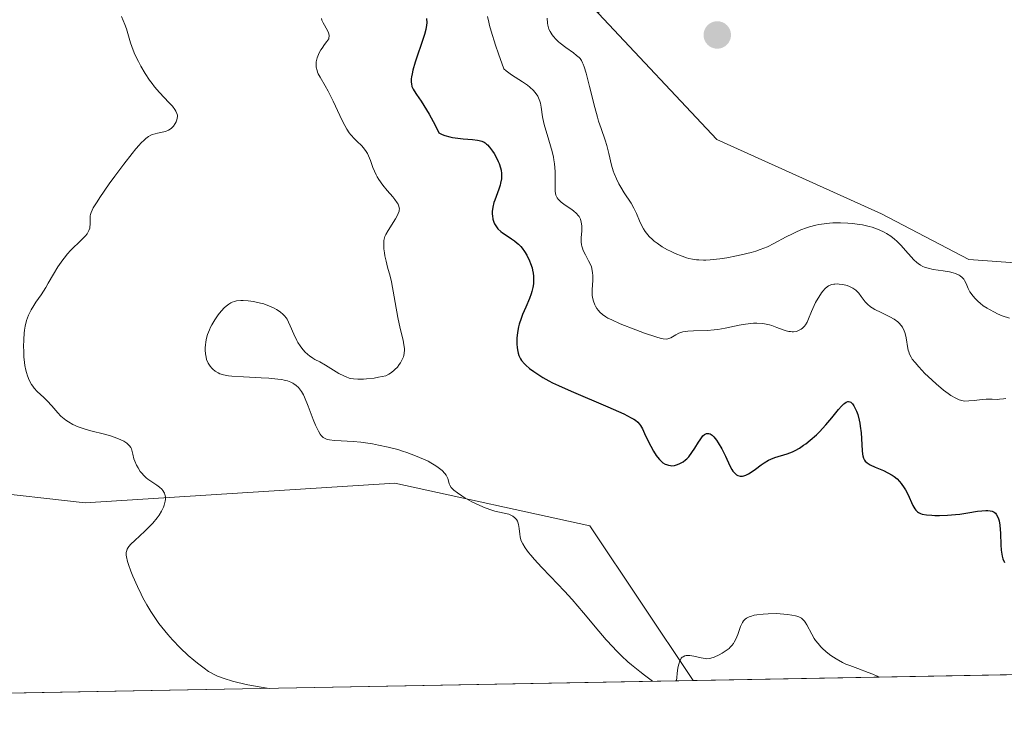
# Model space of a CAD drawing. Units: metres. Extents: x 629022 to 632507, y 4669471 to 4671848.
# Drawn here: x 631485 to 631620, y 4669511 to 4669609 of the extents above; entities that cross this region are included whole.
import ezdxf

# ---------------------------------------------------------------- set-up
doc = ezdxf.new("R2010")
doc.units = ezdxf.units.M
doc.header["$MEASUREMENT"] = 0
for name, color, linetype, lineweight in [('Carátula', 7, 'Continuous', 5), ('Cultivos herbáceos CxS', 92, 'Continuous', 0), ('Curva de nivel maestra', 36, 'Continuous', 30), ('Curva de nivel normal', 36, 'Continuous', 0), ('Matorral CxS', 135, 'Continuous', 0), ('Municipio CxS', 142, 'Continuous', 0), ('Punto de cota en terreno', 7, 'Continuous', 0)]:
    doc.layers.add(name, color=color, linetype=linetype, lineweight=lineweight)

# ---------------------------------------------------------------- blocks, each defined once
blk = doc.blocks.new('*U157')
at = {"layer": 'Matorral CxS', "color": 135, "linetype": 'Continuous', "lineweight": 0}
blk.add_polyline3d([(631477.58, 4669695.85, 337.27), (631499.15, 4669689.38, 339.04), (631508.74, 4669679.88, 339.89), (631522.96, 4669637.93, 347.29), (631523.57, 4669629.84, 348.86), (631535.93, 4669618.78, 348.83), (631562.1, 4669611.65, 363.91), (631564.05, 4669609.57, 363.68), (631580.25, 4669592.3, 363.96), (631602.89, 4669582.07, 360.86), (631614.85, 4669575.8, 361.58), (631642.83, 4669573.79, 361.14), (631671.04, 4669559.71, 362.9), (631704.36, 4669534.59, 363.68), (631748.1, 4669521.16, 364.69), (631577.03, 4669517.99, 344.13), (631577.03, 4669517.99, 344.13), (631562.85, 4669539.25, 346.84), (631536.07, 4669545.1, 343.84), (631493.58, 4669542.39, 339.41), (631478.94, 4669544.02, 337.93)], dxfattribs=at)
blk = doc.blocks.new('*U165')
at = {"layer": 'Cultivos herbáceos CxS', "color": 92, "linetype": 'Continuous', "lineweight": 0}
blk.add_polyline3d([(631564.05, 4669609.57, 363.68), (631580.25, 4669592.3, 363.96), (631602.89, 4669582.07, 360.86), (631614.85, 4669575.8, 361.58), (631642.83, 4669573.79, 361.14), (631671.04, 4669559.71, 362.9), (631704.36, 4669534.59, 363.68), (631748.1, 4669521.16, 364.69)], dxfattribs=at)
blk = doc.blocks.new('*U173')
at = {"layer": 'Matorral CxS', "color": 135, "linetype": 'Continuous', "lineweight": 0}
blk.add_polyline3d([(631564.05, 4669609.57, 363.68), (631580.25, 4669592.3, 363.96), (631602.89, 4669582.07, 360.86), (631614.85, 4669575.8, 361.58), (631642.83, 4669573.79, 361.14), (631671.04, 4669559.71, 362.9), (631704.36, 4669534.59, 363.68), (631748.1, 4669521.16, 364.69)], dxfattribs=at)
blk = doc.blocks.new('*U180')
at = {"layer": 'Curva de nivel normal', "color": 36, "linetype": 'Continuous', "lineweight": 0}
blk.add_polyline3d([(631548.79, 4669609.19, 355), (631548.96, 4669608.4, 355), (631549.08, 4669607.95, 355), (631549.3, 4669607.17, 355), (631549.9, 4669605.25, 355), (631550.3, 4669604.07, 355), (631551.03, 4669602.01, 355), (631551.37, 4669601.72, 355), (631552.1, 4669601.18, 355), (631553.62, 4669600.2, 355), (631554.29, 4669599.73, 355), (631554.59, 4669599.49, 355), (631555.09, 4669599.02, 355), (631555.49, 4669598.55, 355), (631555.69, 4669598.22, 355), (631555.81, 4669598, 355), (631555.98, 4669597.55, 355), (631556.05, 4669597.28, 355), (631556.14, 4669596.73, 355), (631556.34, 4669595.38, 355), (631556.52, 4669594.52, 355), (631556.65, 4669594.04, 355), (631556.97, 4669592.97, 355), (631557.44, 4669591.43, 355), (631557.66, 4669590.65, 355), (631557.84, 4669589.87, 355), (631557.91, 4669589.49, 355), (631557.99, 4669588.94, 355), (631558.06, 4669587.89, 355), (631558.08, 4669587.25, 355), (631558.06, 4669586.13, 355), (631558.07, 4669585.44, 355), (631558.09, 4669585.15, 355), (631558.19, 4669584.66, 355), (631558.24, 4669584.53, 355), (631558.36, 4669584.28, 355), (631558.51, 4669584.07, 355), (631558.62, 4669583.94, 355), (631558.89, 4669583.69, 355), (631559.45, 4669583.28, 355), (631560.25, 4669582.75, 355), (631560.6, 4669582.49, 355), (631561.03, 4669582.11, 355), (631561.24, 4669581.86, 355), (631561.36, 4669581.69, 355), (631561.54, 4669581.33, 355), (631561.67, 4669580.93, 355), (631561.71, 4669580.72, 355), (631561.75, 4669580.37, 355), (631561.74, 4669579.75, 355), (631561.67, 4669578.76, 355), (631561.67, 4669578.21, 355), (631561.71, 4669577.83, 355), (631561.75, 4669577.64, 355), (631561.83, 4669577.34, 355), (631561.94, 4669577.05, 355), (631562.23, 4669576.45, 355), (631562.67, 4669575.63, 355), (631562.88, 4669575.21, 355), (631563.05, 4669574.79, 355), (631563.11, 4669574.57, 355), (631563.18, 4669574.24, 355), (631563.21, 4669574.02, 355), (631563.24, 4669573.58, 355), (631563.23, 4669572.92, 355), (631563.14, 4669571.68, 355), (631563.14, 4669571.4, 355), (631563.17, 4669570.87, 355), (631563.25, 4669570.4, 355), (631563.32, 4669570.1, 355), (631563.52, 4669569.58, 355), (631563.61, 4669569.4, 355), (631563.81, 4669569.07, 355), (631564.05, 4669568.78, 355), (631564.22, 4669568.59, 355), (631564.6, 4669568.26, 355), (631565.04, 4669567.93, 355), (631565.32, 4669567.77, 355), (631565.84, 4669567.5, 355), (631566.98, 4669566.99, 355), (631569.17, 4669566.13, 355), (631570.35, 4669565.7, 355), (631571.88, 4669565.18, 355), (631572.61, 4669564.97, 355), (631572.89, 4669564.91, 355), (631573.33, 4669564.87, 355), (631573.56, 4669564.9, 355), (631573.69, 4669564.94, 355), (631573.95, 4669565.06, 355), (631574.62, 4669565.46, 355), (631575.06, 4669565.67, 355), (631575.6, 4669565.85, 355), (631575.92, 4669565.92, 355), (631576.27, 4669565.96, 355), (631577.07, 4669566.01, 355), (631578.92, 4669566.07, 355), (631579.91, 4669566.14, 355), (631580.42, 4669566.21, 355), (631581.42, 4669566.37, 355), (631583.34, 4669566.77, 355), (631584.22, 4669566.93, 355), (631584.94, 4669567.02, 355), (631585.28, 4669567.04, 355), (631585.77, 4669567.06, 355), (631586.47, 4669567.02, 355), (631586.81, 4669566.97, 355), (631587.48, 4669566.82, 355), (631587.82, 4669566.72, 355), (631588.49, 4669566.48, 355), (631589.35, 4669566.16, 355), (631589.77, 4669566.02, 355), (631590.16, 4669565.93, 355), (631590.36, 4669565.9, 355), (631590.63, 4669565.88, 355), (631590.81, 4669565.89, 355), (631591.14, 4669565.94, 355), (631591.3, 4669565.98, 355), (631591.59, 4669566.09, 355), (631591.85, 4669566.25, 355), (631592.01, 4669566.37, 355), (631592.29, 4669566.64, 355), (631592.43, 4669566.82, 355), (631592.65, 4669567.21, 355), (631592.84, 4669567.64, 355), (631593.26, 4669568.68, 355), (631593.62, 4669569.48, 355), (631593.83, 4669569.88, 355), (631594.16, 4669570.48, 355), (631594.49, 4669571.01, 355), (631594.65, 4669571.25, 355), (631594.81, 4669571.46, 355), (631595.12, 4669571.8, 355), (631595.41, 4669572.05, 355), (631595.61, 4669572.18, 355), (631595.74, 4669572.24, 355), (631596.01, 4669572.35, 355), (631596.32, 4669572.42, 355), (631596.48, 4669572.44, 355), (631596.81, 4669572.46, 355), (631597.05, 4669572.44, 355), (631597.58, 4669572.36, 355), (631598.16, 4669572.22, 355), (631598.47, 4669572.1, 355), (631598.92, 4669571.88, 355), (631599.21, 4669571.69, 355), (631599.35, 4669571.58, 355), (631599.55, 4669571.4, 355), (631599.74, 4669571.18, 355), (631600.1, 4669570.71, 355), (631600.63, 4669570.01, 355), (631600.96, 4669569.65, 355), (631601.35, 4669569.32, 355), (631601.58, 4669569.16, 355), (631601.96, 4669568.93, 355), (631602.81, 4669568.51, 355), (631604.02, 4669567.94, 355), (631604.59, 4669567.62, 355), (631605.09, 4669567.26, 355), (631605.3, 4669567.06, 355), (631605.58, 4669566.74, 355), (631605.73, 4669566.51, 355), (631605.98, 4669566.02, 355), (631606.07, 4669565.77, 355), (631606.22, 4669565.26, 355), (631606.32, 4669564.76, 355), (631606.45, 4669563.84, 355), (631606.55, 4669563.34, 355), (631606.61, 4669563.12, 355), (631606.71, 4669562.81, 355), (631606.94, 4669562.37, 355), (631607.08, 4669562.14, 355), (631607.47, 4669561.64, 355), (631607.98, 4669561.06, 355), (631608.82, 4669560.17, 355), (631609.29, 4669559.72, 355), (631610.36, 4669558.73, 355), (631611.38, 4669557.88, 355), (631612.01, 4669557.42, 355), (631612.4, 4669557.15, 355), (631613.08, 4669556.74, 355), (631613.51, 4669556.54, 355), (631613.7, 4669556.48, 355), (631614.07, 4669556.39, 355), (631614.31, 4669556.37, 355), (631614.85, 4669556.39, 355), (631615.58, 4669556.46, 355), (631616.69, 4669556.58, 355), (631617.24, 4669556.61, 355), (631618.04, 4669556.61, 355), (631618.73, 4669556.6, 355), (631619.08, 4669556.61, 355), (631619.63, 4669556.67, 355), (631619.92, 4669556.73, 355)], dxfattribs=at)
blk = doc.blocks.new('*U181')
at = {"layer": 'Curva de nivel normal', "color": 36, "linetype": 'Continuous', "lineweight": 0}
blk.add_polyline3d([(631498.56, 4669609.18, 340), (631499.02, 4669608.1, 340), (631499.25, 4669607.5, 340), (631499.54, 4669606.53, 340), (631499.82, 4669605.57, 340), (631499.99, 4669605.05, 340), (631500.3, 4669604.21, 340), (631500.67, 4669603.4, 340), (631500.88, 4669602.98, 340), (631501.22, 4669602.34, 340), (631501.8, 4669601.37, 340), (631502.43, 4669600.42, 340), (631502.77, 4669599.97, 340), (631503.11, 4669599.54, 340), (631503.8, 4669598.73, 340), (631505.07, 4669597.38, 340), (631505.55, 4669596.84, 340), (631505.9, 4669596.39, 340), (631506.03, 4669596.19, 340), (631506.18, 4669595.84, 340), (631506.23, 4669595.62, 340), (631506.24, 4669595.47, 340), (631506.21, 4669595.18, 340), (631506.13, 4669594.86, 340), (631506.07, 4669594.7, 340), (631505.95, 4669594.46, 340), (631505.71, 4669594.12, 340), (631505.41, 4669593.82, 340), (631505.23, 4669593.69, 340), (631505.03, 4669593.58, 340), (631504.6, 4669593.4, 340), (631504.13, 4669593.28, 340), (631503.49, 4669593.14, 340), (631503.18, 4669593.07, 340), (631502.78, 4669592.96, 340), (631502.58, 4669592.88, 340), (631502.27, 4669592.7, 340), (631501.9, 4669592.43, 340), (631501.7, 4669592.25, 340), (631501.24, 4669591.79, 340), (631500.98, 4669591.5, 340), (631500.53, 4669590.99, 340), (631500.03, 4669590.37, 340), (631498.88, 4669588.9, 340), (631497.67, 4669587.27, 340), (631496.89, 4669586.19, 340), (631495.58, 4669584.3, 340), (631495.21, 4669583.74, 340), (631494.69, 4669582.88, 340), (631494.39, 4669582.28, 340), (631494.3, 4669581.97, 340), (631494.26, 4669581.79, 340), (631494.25, 4669581.45, 340), (631494.26, 4669581.19, 340), (631494.28, 4669580.81, 340), (631494.27, 4669580.61, 340), (631494.24, 4669580.29, 340), (631494.21, 4669580.13, 340), (631494.09, 4669579.79, 340), (631494.01, 4669579.61, 340), (631493.84, 4669579.34, 340), (631493.62, 4669579.06, 340), (631493.05, 4669578.46, 340), (631491.61, 4669577.07, 340), (631491.11, 4669576.52, 340), (631490.86, 4669576.23, 340), (631490.5, 4669575.77, 340), (631489.83, 4669574.8, 340), (631489.22, 4669573.8, 340), (631488.5, 4669572.54, 340), (631488.17, 4669571.98, 340), (631487.53, 4669570.95, 340), (631486.82, 4669569.93, 340), (631486.52, 4669569.48, 340), (631486.17, 4669568.9, 340), (631486.02, 4669568.6, 340), (631485.8, 4669568.14, 340), (631485.54, 4669567.42, 340), (631485.35, 4669566.65, 340), (631485.26, 4669566.09, 340), (631485.21, 4669565.69, 340), (631485.15, 4669564.8, 340), (631485.13, 4669563.8, 340), (631485.14, 4669563.27, 340), (631485.18, 4669562.46, 340), (631485.26, 4669561.66, 340), (631485.31, 4669561.27, 340), (631485.44, 4669560.61, 340), (631485.52, 4669560.3, 340), (631485.66, 4669559.85, 340), (631485.91, 4669559.23, 340), (631486.22, 4669558.66, 340), (631486.4, 4669558.4, 340), (631486.59, 4669558.15, 340), (631487.01, 4669557.69, 340), (631487.91, 4669556.84, 340), (631488.36, 4669556.4, 340), (631488.99, 4669555.7, 340), (631489.81, 4669554.74, 340), (631490.25, 4669554.29, 340), (631490.68, 4669553.92, 340), (631490.91, 4669553.75, 340), (631491.28, 4669553.5, 340), (631491.9, 4669553.15, 340), (631492.62, 4669552.83, 340), (631493.02, 4669552.69, 340), (631493.45, 4669552.55, 340), (631494.37, 4669552.28, 340), (631496.24, 4669551.8, 340), (631497.07, 4669551.57, 340), (631497.44, 4669551.46, 340), (631498.07, 4669551.23, 340), (631498.58, 4669551.01, 340), (631498.87, 4669550.86, 340), (631499.31, 4669550.56, 340), (631499.45, 4669550.44, 340), (631499.67, 4669550.21, 340), (631499.83, 4669549.97, 340), (631499.92, 4669549.81, 340), (631500.04, 4669549.46, 340), (631500.14, 4669549.05, 340), (631500.28, 4669548.44, 340), (631500.39, 4669548.1, 340), (631500.63, 4669547.55, 340), (631500.84, 4669547.18, 340), (631501.14, 4669546.71, 340), (631501.3, 4669546.5, 340), (631501.68, 4669546.08, 340), (631501.96, 4669545.83, 340), (631502.19, 4669545.65, 340), (631502.73, 4669545.28, 340), (631503.42, 4669544.82, 340), (631503.76, 4669544.55, 340), (631504.08, 4669544.25, 340), (631504.22, 4669544.08, 340), (631504.38, 4669543.84, 340), (631504.45, 4669543.71, 340), (631504.53, 4669543.51, 340), (631504.6, 4669543.19, 340), (631504.61, 4669542.84, 340), (631504.58, 4669542.6, 340), (631504.44, 4669542.08, 340), (631504.33, 4669541.81, 340), (631504.06, 4669541.25, 340), (631503.72, 4669540.7, 340), (631503.46, 4669540.32, 340), (631502.87, 4669539.6, 340), (631502.51, 4669539.21, 340), (631501.77, 4669538.49, 340), (631500.38, 4669537.23, 340), (631499.84, 4669536.71, 340), (631499.57, 4669536.4, 340), (631499.47, 4669536.25, 340), (631499.34, 4669536.03, 340), (631499.24, 4669535.72, 340), (631499.21, 4669535.56, 340), (631499.21, 4669535.21, 340), (631499.24, 4669534.95, 340), (631499.39, 4669534.34, 340), (631499.52, 4669533.94, 340), (631499.85, 4669533.01, 340), (631500.12, 4669532.33, 340), (631500.74, 4669530.9, 340), (631501.25, 4669529.84, 340), (631501.51, 4669529.33, 340), (631502.04, 4669528.37, 340), (631502.58, 4669527.47, 340), (631502.95, 4669526.9, 340), (631503.7, 4669525.82, 340), (631504.5, 4669524.79, 340), (631504.91, 4669524.29, 340), (631505.56, 4669523.56, 340), (631506.6, 4669522.49, 340), (631507.73, 4669521.43, 340), (631508.5, 4669520.77, 340), (631508.99, 4669520.36, 340), (631509.91, 4669519.66, 340), (631510.51, 4669519.24, 340), (631510.79, 4669519.07, 340), (631511.36, 4669518.77, 340), (631511.75, 4669518.59, 340), (631512.64, 4669518.25, 340), (631513.79, 4669517.89, 340), (631514.53, 4669517.7, 340), (631515.91, 4669517.4, 340), (631517.71, 4669517.08, 340), (631518.81, 4669516.91, 340)], dxfattribs=at)
blk = doc.blocks.new('*U185')
at = {"layer": 'Curva de nivel normal', "color": 36, "linetype": 'Continuous', "lineweight": 0}
blk.add_polyline3d([(631526, 4669608.88, 345), (631526.07, 4669608.69, 345), (631526.24, 4669608.31, 345), (631526.82, 4669607.24, 345), (631526.96, 4669606.93, 345), (631527.01, 4669606.78, 345), (631527.05, 4669606.58, 345), (631527.06, 4669606.46, 345), (631527.03, 4669606.24, 345), (631527, 4669606.13, 345), (631526.9, 4669605.93, 345), (631526.76, 4669605.74, 345), (631526.44, 4669605.33, 345), (631526.09, 4669604.85, 345), (631525.93, 4669604.59, 345), (631525.7, 4669604.17, 345), (631525.51, 4669603.74, 345), (631525.44, 4669603.52, 345), (631525.33, 4669603.14, 345), (631525.3, 4669602.95, 345), (631525.28, 4669602.66, 345), (631525.3, 4669602.22, 345), (631525.4, 4669601.77, 345), (631525.48, 4669601.55, 345), (631525.57, 4669601.32, 345), (631525.83, 4669600.84, 345), (631526.52, 4669599.67, 345), (631526.94, 4669598.91, 345), (631527.62, 4669597.53, 345), (631528.54, 4669595.58, 345), (631528.96, 4669594.72, 345), (631529.49, 4669593.72, 345), (631529.83, 4669593.21, 345), (631530.05, 4669592.92, 345), (631530.52, 4669592.39, 345), (631530.93, 4669592, 345), (631531.49, 4669591.45, 345), (631531.77, 4669591.14, 345), (631532.15, 4669590.64, 345), (631532.32, 4669590.36, 345), (631532.46, 4669590.06, 345), (631532.72, 4669589.41, 345), (631533.07, 4669588.45, 345), (631533.27, 4669587.94, 345), (631533.51, 4669587.43, 345), (631533.65, 4669587.17, 345), (631533.89, 4669586.78, 345), (631534.44, 4669586.02, 345), (631535.03, 4669585.29, 345), (631535.78, 4669584.42, 345), (631536.09, 4669584.04, 345), (631536.4, 4669583.61, 345), (631536.52, 4669583.42, 345), (631536.64, 4669583.15, 345), (631536.69, 4669582.89, 345), (631536.7, 4669582.76, 345), (631536.68, 4669582.57, 345), (631536.65, 4669582.43, 345), (631536.55, 4669582.14, 345), (631536.44, 4669581.9, 345), (631536.15, 4669581.38, 345), (631535.14, 4669579.79, 345), (631534.83, 4669579.23, 345), (631534.72, 4669578.98, 345), (631534.61, 4669578.61, 345), (631534.58, 4669578.42, 345), (631534.55, 4669578, 345), (631534.58, 4669577.25, 345), (631534.65, 4669576.7, 345), (631534.71, 4669576.32, 345), (631534.87, 4669575.57, 345), (631535.08, 4669574.76, 345), (631535.42, 4669573.52, 345), (631535.6, 4669572.72, 345), (631536.48, 4669567.82, 345), (631536.81, 4669566.34, 345), (631537.2, 4669564.74, 345), (631537.33, 4669564.1, 345), (631537.4, 4669563.58, 345), (631537.41, 4669563.35, 345), (631537.38, 4669562.92, 345), (631537.31, 4669562.64, 345), (631537.25, 4669562.45, 345), (631537.08, 4669562.06, 345), (631536.84, 4669561.62, 345), (631536.69, 4669561.39, 345), (631536.43, 4669561.04, 345), (631536.1, 4669560.69, 345), (631535.91, 4669560.52, 345), (631535.49, 4669560.2, 345), (631535.24, 4669560.04, 345), (631534.84, 4669559.83, 345), (631533.82, 4669559.63, 345), (631533.22, 4669559.53, 345), (631532.2, 4669559.4, 345), (631531.76, 4669559.36, 345), (631531.01, 4669559.35, 345), (631530.4, 4669559.4, 345), (631530.04, 4669559.47, 345), (631529.82, 4669559.53, 345), (631529.4, 4669559.68, 345), (631529.06, 4669559.83, 345), (631528.4, 4669560.17, 345), (631526.58, 4669561.29, 345), (631525.78, 4669561.73, 345), (631525.12, 4669562.07, 345), (631524.81, 4669562.26, 345), (631524.36, 4669562.56, 345), (631524.14, 4669562.74, 345), (631523.72, 4669563.14, 345), (631523.33, 4669563.61, 345), (631523.08, 4669563.94, 345), (631522.77, 4669564.42, 345), (631522.63, 4669564.68, 345), (631522.2, 4669565.57, 345), (631521.72, 4669566.71, 345), (631521.5, 4669567.2, 345), (631521.28, 4669567.61, 345), (631521.17, 4669567.78, 345), (631520.93, 4669568.09, 345), (631520.76, 4669568.27, 345), (631520.35, 4669568.61, 345), (631519.83, 4669568.95, 345), (631519.53, 4669569.12, 345), (631519.02, 4669569.36, 345), (631518.43, 4669569.59, 345), (631518.11, 4669569.7, 345), (631517.66, 4669569.82, 345), (631516.68, 4669570.03, 345), (631515.95, 4669570.13, 345), (631515.25, 4669570.17, 345), (631514.92, 4669570.16, 345), (631514.34, 4669570.11, 345), (631514.08, 4669570.05, 345), (631513.75, 4669569.93, 345), (631513.59, 4669569.86, 345), (631513.29, 4669569.69, 345), (631513.09, 4669569.55, 345), (631512.69, 4669569.21, 345), (631512.24, 4669568.72, 345), (631511.84, 4669568.22, 345), (631511.64, 4669567.95, 345), (631511.36, 4669567.52, 345), (631510.97, 4669566.85, 345), (631510.8, 4669566.5, 345), (631510.65, 4669566.16, 345), (631510.39, 4669565.49, 345), (631510.2, 4669564.83, 345), (631510.12, 4669564.41, 345), (631510.08, 4669564.13, 345), (631510.03, 4669563.62, 345), (631510.03, 4669563.34, 345), (631510.08, 4669562.83, 345), (631510.17, 4669562.37, 345), (631510.25, 4669562.09, 345), (631510.46, 4669561.59, 345), (631510.74, 4669561.14, 345), (631510.95, 4669560.88, 345), (631511.1, 4669560.73, 345), (631511.43, 4669560.46, 345), (631511.83, 4669560.22, 345), (631512.08, 4669560.11, 345), (631512.58, 4669559.97, 345), (631513.26, 4669559.85, 345), (631513.69, 4669559.8, 345), (631515.31, 4669559.68, 345), (631517.73, 4669559.56, 345), (631518.8, 4669559.5, 345), (631520, 4669559.39, 345), (631520.57, 4669559.31, 345), (631520.87, 4669559.25, 345), (631521.36, 4669559.12, 345), (631521.81, 4669558.95, 345), (631522.07, 4669558.82, 345), (631522.23, 4669558.73, 345), (631522.54, 4669558.51, 345), (631522.85, 4669558.24, 345), (631523, 4669558.06, 345), (631523.25, 4669557.7, 345), (631523.53, 4669557.2, 345), (631523.68, 4669556.88, 345), (631524.18, 4669555.66, 345), (631524.89, 4669553.85, 345), (631525.21, 4669553.06, 345), (631525.6, 4669552.21, 345), (631525.83, 4669551.84, 345), (631525.97, 4669551.65, 345), (631526.06, 4669551.54, 345), (631526.26, 4669551.38, 345), (631526.59, 4669551.18, 345), (631526.78, 4669551.1, 345), (631527.12, 4669551.02, 345), (631527.79, 4669550.94, 345), (631528.71, 4669550.9, 345), (631530.37, 4669550.82, 345), (631531.41, 4669550.71, 345), (631532.99, 4669550.48, 345), (631533.84, 4669550.32, 345), (631535.15, 4669550.03, 345), (631536.47, 4669549.69, 345), (631537.11, 4669549.5, 345), (631537.74, 4669549.29, 345), (631538.93, 4669548.86, 345), (631540, 4669548.4, 345), (631540.65, 4669548.09, 345), (631541.04, 4669547.88, 345), (631541.72, 4669547.48, 345), (631542.04, 4669547.25, 345), (631542.56, 4669546.83, 345), (631542.93, 4669546.43, 345), (631543.11, 4669546.17, 345), (631543.2, 4669546.01, 345), (631543.33, 4669545.71, 345), (631543.43, 4669545.4, 345), (631543.54, 4669545.01, 345), (631543.63, 4669544.81, 345), (631543.83, 4669544.49, 345), (631543.98, 4669544.32, 345), (631544.17, 4669544.14, 345), (631544.66, 4669543.75, 345), (631545.25, 4669543.34, 345), (631545.69, 4669543.07, 345), (631546.64, 4669542.54, 345), (631547.74, 4669542.01, 345), (631548.46, 4669541.71, 345), (631549.38, 4669541.38, 345), (631549.82, 4669541.25, 345), (631551.72, 4669540.81, 345), (631552.11, 4669540.66, 345), (631552.28, 4669540.57, 345), (631552.56, 4669540.35, 345), (631552.77, 4669540.08, 345), (631552.89, 4669539.88, 345), (631552.95, 4669539.73, 345), (631553.04, 4669539.43, 345), (631553.15, 4669538.86, 345), (631553.24, 4669538.09, 345), (631553.29, 4669537.73, 345), (631553.39, 4669537.29, 345), (631553.47, 4669537.08, 345), (631553.63, 4669536.76, 345), (631553.98, 4669536.2, 345), (631554.44, 4669535.58, 345), (631554.73, 4669535.22, 345), (631555.25, 4669534.61, 345), (631556.22, 4669533.54, 345), (631557.45, 4669532.26, 345), (631559.38, 4669530.24, 345), (631560.41, 4669529.11, 345), (631561.99, 4669527.27, 345), (631564.08, 4669524.77, 345), (631565.09, 4669523.59, 345), (631565.98, 4669522.6, 345), (631566.44, 4669522.11, 345), (631567.2, 4669521.36, 345), (631568.07, 4669520.57, 345), (631568.56, 4669520.14, 345), (631569.7, 4669519.21, 345), (631570.35, 4669518.71, 345), (631571.44, 4669517.88, 345)], dxfattribs=at)
blk = doc.blocks.new('*U192')
at = {"layer": 'Curva de nivel maestra', "color": 36, "linetype": 'Continuous', "lineweight": 30}
blk.add_polyline3d([(631540.44, 4669608.92, 350), (631540.46, 4669608.29, 350), (631540.44, 4669607.97, 350), (631540.34, 4669607.41, 350), (631540.16, 4669606.71, 350), (631540.03, 4669606.28, 350), (631538.88, 4669602.91, 350), (631538.55, 4669601.8, 350), (631538.44, 4669601.3, 350), (631538.36, 4669600.87, 350), (631538.33, 4669600.61, 350), (631538.32, 4669600.15, 350), (631538.35, 4669599.94, 350), (631538.43, 4669599.55, 350), (631538.58, 4669599.2, 350), (631538.71, 4669598.96, 350), (631539.04, 4669598.47, 350), (631539.68, 4669597.56, 350), (631540.08, 4669596.96, 350), (631540.79, 4669595.78, 350), (631541.34, 4669594.77, 350), (631541.64, 4669594.18, 350), (631542.12, 4669593.18, 350), (631542.58, 4669592.97, 350), (631542.92, 4669592.85, 350), (631543.62, 4669592.66, 350), (631543.99, 4669592.58, 350), (631544.73, 4669592.47, 350), (631545.46, 4669592.38, 350), (631546.75, 4669592.27, 350), (631547.4, 4669592.19, 350), (631547.67, 4669592.14, 350), (631548.02, 4669592.04, 350), (631548.33, 4669591.9, 350), (631548.47, 4669591.82, 350), (631548.67, 4669591.66, 350), (631548.81, 4669591.53, 350), (631549.09, 4669591.22, 350), (631549.49, 4669590.68, 350), (631549.7, 4669590.36, 350), (631550, 4669589.84, 350), (631550.27, 4669589.28, 350), (631550.39, 4669588.99, 350), (631550.58, 4669588.39, 350), (631550.65, 4669588.08, 350), (631550.72, 4669587.63, 350), (631550.72, 4669587.18, 350), (631550.7, 4669586.89, 350), (631550.6, 4669586.31, 350), (631550.53, 4669586.03, 350), (631550.36, 4669585.48, 350), (631549.8, 4669583.96, 350), (631549.68, 4669583.62, 350), (631549.53, 4669582.98, 350), (631549.45, 4669582.39, 350), (631549.45, 4669582.02, 350), (631549.46, 4669581.79, 350), (631549.54, 4669581.34, 350), (631549.67, 4669580.92, 350), (631549.76, 4669580.72, 350), (631549.92, 4669580.43, 350), (631550.23, 4669580.02, 350), (631550.61, 4669579.65, 350), (631550.84, 4669579.47, 350), (631551.34, 4669579.13, 350), (631552.09, 4669578.66, 350), (631552.48, 4669578.38, 350), (631552.87, 4669578.06, 350), (631553.06, 4669577.89, 350), (631553.35, 4669577.59, 350), (631553.53, 4669577.38, 350), (631553.87, 4669576.9, 350), (631554.19, 4669576.38, 350), (631554.56, 4669575.63, 350), (631554.71, 4669575.24, 350), (631554.91, 4669574.65, 350), (631554.98, 4669574.36, 350), (631555.06, 4669573.93, 350), (631555.11, 4669573.51, 350), (631555.13, 4669573.24, 350), (631555.12, 4669572.71, 350), (631555.09, 4669572.45, 350), (631555.01, 4669571.94, 350), (631554.88, 4669571.43, 350), (631554.78, 4669571.1, 350), (631554.54, 4669570.43, 350), (631554.05, 4669569.28, 350), (631553.61, 4669568.24, 350), (631553.4, 4669567.72, 350), (631553.14, 4669566.94, 350), (631553.04, 4669566.54, 350), (631552.9, 4669565.77, 350), (631552.82, 4669565.02, 350), (631552.81, 4669564.54, 350), (631552.81, 4669564.24, 350), (631552.85, 4669563.67, 350), (631552.94, 4669563.17, 350), (631552.99, 4669562.93, 350), (631553.11, 4669562.6, 350), (631553.34, 4669562.15, 350), (631553.48, 4669561.93, 350), (631553.85, 4669561.49, 350), (631554.07, 4669561.28, 350), (631554.58, 4669560.84, 350), (631555.16, 4669560.41, 350), (631555.56, 4669560.13, 350), (631556.39, 4669559.61, 350), (631557.23, 4669559.13, 350), (631557.7, 4669558.88, 350), (631558.54, 4669558.48, 350), (631560.27, 4669557.71, 350), (631565.29, 4669555.58, 350), (631567.51, 4669554.59, 350), (631568.52, 4669554.08, 350), (631568.88, 4669553.86, 350), (631569.09, 4669553.72, 350), (631569.42, 4669553.45, 350), (631569.67, 4669553.18, 350), (631569.8, 4669552.99, 350), (631570.05, 4669552.55, 350), (631570.49, 4669551.61, 350), (631571.19, 4669550.16, 350), (631571.57, 4669549.47, 350), (631571.93, 4669548.91, 350), (631572.12, 4669548.66, 350), (631572.41, 4669548.32, 350), (631572.71, 4669548.03, 350), (631572.87, 4669547.9, 350), (631573.2, 4669547.7, 350), (631573.37, 4669547.63, 350), (631573.64, 4669547.54, 350), (631573.91, 4669547.5, 350), (631574.1, 4669547.49, 350), (631574.48, 4669547.53, 350), (631574.87, 4669547.63, 350), (631575.21, 4669547.77, 350), (631575.38, 4669547.86, 350), (631575.63, 4669548.01, 350), (631575.99, 4669548.29, 350), (631576.16, 4669548.45, 350), (631576.41, 4669548.71, 350), (631576.86, 4669549.29, 350), (631577.26, 4669549.91, 350), (631577.74, 4669550.7, 350), (631577.96, 4669551.05, 350), (631578.24, 4669551.43, 350), (631578.37, 4669551.58, 350), (631578.57, 4669551.76, 350), (631578.77, 4669551.87, 350), (631578.87, 4669551.91, 350), (631579.07, 4669551.92, 350), (631579.17, 4669551.91, 350), (631579.34, 4669551.85, 350), (631579.5, 4669551.75, 350), (631579.62, 4669551.66, 350), (631579.86, 4669551.44, 350), (631580.22, 4669551, 350), (631580.47, 4669550.65, 350), (631580.95, 4669549.82, 350), (631581.45, 4669548.79, 350), (631582.07, 4669547.47, 350), (631582.35, 4669546.96, 350), (631582.48, 4669546.75, 350), (631582.74, 4669546.44, 350), (631582.99, 4669546.24, 350), (631583.15, 4669546.16, 350), (631583.47, 4669546.07, 350), (631583.79, 4669546.05, 350), (631583.97, 4669546.08, 350), (631584.27, 4669546.17, 350), (631584.63, 4669546.35, 350), (631584.84, 4669546.49, 350), (631585.59, 4669547.03, 350), (631586.35, 4669547.61, 350), (631586.76, 4669547.89, 350), (631587.36, 4669548.25, 350), (631587.66, 4669548.4, 350), (631588.24, 4669548.63, 350), (631589.92, 4669549.11, 350), (631590.66, 4669549.4, 350), (631591.03, 4669549.58, 350), (631591.6, 4669549.9, 350), (631592.18, 4669550.29, 350), (631592.48, 4669550.51, 350), (631593.1, 4669551, 350), (631593.94, 4669551.74, 350), (631594.35, 4669552.14, 350), (631595.25, 4669553.08, 350), (631596.05, 4669554.04, 350), (631596.96, 4669555.19, 350), (631597.36, 4669555.65, 350), (631597.68, 4669555.97, 350), (631597.83, 4669556.09, 350), (631598.04, 4669556.22, 350), (631598.25, 4669556.29, 350), (631598.35, 4669556.3, 350), (631598.54, 4669556.25, 350), (631598.64, 4669556.2, 350), (631598.79, 4669556.09, 350), (631598.88, 4669555.99, 350), (631599.08, 4669555.72, 350), (631599.32, 4669555.25, 350), (631599.44, 4669554.98, 350), (631599.6, 4669554.52, 350), (631599.81, 4669553.75, 350), (631599.9, 4669553.33, 350), (631599.96, 4669552.9, 350), (631600.06, 4669552.02, 350), (631600.21, 4669549.59, 350), (631600.26, 4669549.05, 350), (631600.31, 4669548.82, 350), (631600.4, 4669548.51, 350), (631600.54, 4669548.24, 350), (631600.64, 4669548.12, 350), (631600.88, 4669547.88, 350), (631601.04, 4669547.77, 350), (631601.31, 4669547.62, 350), (631602, 4669547.3, 350), (631603.14, 4669546.82, 350), (631603.74, 4669546.53, 350), (631604.32, 4669546.19, 350), (631604.6, 4669545.99, 350), (631605, 4669545.67, 350), (631605.35, 4669545.3, 350), (631605.57, 4669545.04, 350), (631605.96, 4669544.47, 350), (631606.14, 4669544.18, 350), (631606.46, 4669543.6, 350), (631607.19, 4669542.04, 350), (631607.46, 4669541.56, 350), (631607.59, 4669541.37, 350), (631607.81, 4669541.15, 350), (631607.93, 4669541.06, 350), (631608.2, 4669540.92, 350), (631608.45, 4669540.84, 350), (631609.06, 4669540.74, 350), (631609.77, 4669540.69, 350), (631610.18, 4669540.67, 350), (631610.84, 4669540.66, 350), (631611.92, 4669540.69, 350), (631613.04, 4669540.78, 350), (631613.6, 4669540.84, 350), (631614.7, 4669541.01, 350), (631616.05, 4669541.23, 350), (631616.65, 4669541.31, 350), (631617.19, 4669541.35, 350), (631617.44, 4669541.35, 350), (631617.77, 4669541.31, 350), (631618.05, 4669541.23, 350), (631618.22, 4669541.16, 350), (631618.32, 4669541.1, 350), (631618.5, 4669540.95, 350), (631618.61, 4669540.83, 350), (631618.8, 4669540.53, 350), (631618.94, 4669540.17, 350), (631619.01, 4669539.9, 350), (631619.1, 4669539.32, 350), (631619.19, 4669538.19, 350), (631619.25, 4669536.62, 350), (631619.3, 4669535.9, 350), (631619.38, 4669535.32, 350), (631619.43, 4669535.06, 350), (631619.53, 4669534.69, 350), (631619.73, 4669534.18, 350)], dxfattribs=at)
blk = doc.blocks.new('5PATER')
at = {"layer": 'Carátula', "linetype": 'Continuous', "lineweight": 5}
h = blk.add_hatch(color=250, dxfattribs=at)
edge = h.paths.add_edge_path()
edge.add_ellipse((0, 0.01), major_axis=(-1.33, -1.34), ratio=0.999422, start_angle=0, end_angle=360)

msp = doc.modelspace()

# ---------------------------------------------------------------- linework, layer by layer
at = {"layer": 'Cultivos herbáceos CxS', "color": 92, "linetype": 'Continuous', "lineweight": 0}
for points in [[(631522.96, 4669637.93, 347.29), (631508.74, 4669679.88, 339.89), (631499.15, 4669689.38, 339.04), (631477.58, 4669695.85, 337.27), (631449.55, 4669698.01, 336.67), (631412.11, 4669685.67, 333.01), (631383.78, 4669673.07, 330.8), (631368.68, 4669641.92, 330.29), (631366.52, 4669627.89, 330.55), (631376.23, 4669614.95, 331.69), (631406.45, 4669613.73, 334.59), (631432.83, 4669597.77, 337.47), (631443.83, 4669587.18, 336.52), (631448.43, 4669579.01, 336.8), (631449.3, 4669566.96, 336.81), (631464.17, 4669556.01, 337.57), (631478.94, 4669544.02, 337.93), (631493.58, 4669542.39, 339.41), (631536.07, 4669545.1, 343.84), (631562.85, 4669539.25, 346.84), (631577.03, 4669517.99, 344.13)], [(631642.83, 4669573.79, 361.14), (631614.85, 4669575.8, 361.58), (631602.89, 4669582.07, 360.86), (631580.25, 4669592.3, 363.96), (631564.05, 4669609.57, 363.68), (631565.84, 4669615.16, 364.13), (631571.54, 4669619.15, 364.04), (631578.38, 4669622, 363.9), (631584.9, 4669620.6, 363.67), (631594.33, 4669618.58, 362.68), (631605.72, 4669614.59, 361.5), (631623.38, 4669611.74, 361.86)], [(631478.94, 4669544.02, 337.93), (631493.58, 4669542.39, 339.41), (631536.07, 4669545.1, 343.84), (631562.85, 4669539.25, 346.84), (631577.03, 4669517.99, 344.13), (631223.11, 4669511.42, 328.05)], [(631577.03, 4669517.99, 344.13), (631223.11, 4669511.42, 328.05)]]:
    msp.add_polyline3d(points, dxfattribs=at)
at = {"layer": 'Curva de nivel normal', "color": 36, "linetype": 'Continuous', "lineweight": 0}
for points in [[(631556.97, 4669608.93, 360), (631557.03, 4669608.25, 360), (631557.07, 4669607.98, 360), (631557.17, 4669607.61, 360), (631557.23, 4669607.45, 360), (631557.38, 4669607.12, 360), (631557.66, 4669606.68, 360), (631557.84, 4669606.44, 360), (631558.16, 4669606.08, 360), (631558.55, 4669605.71, 360), (631558.77, 4669605.52, 360), (631559.53, 4669604.94, 360), (631560.58, 4669604.19, 360), (631561.03, 4669603.84, 360), (631561.36, 4669603.55, 360), (631561.49, 4669603.39, 360), (631561.68, 4669603.13, 360), (631561.85, 4669602.8, 360), (631561.94, 4669602.61, 360), (631562.06, 4669602.28, 360), (631562.33, 4669601.4, 360), (631562.8, 4669599.56, 360), (631563.52, 4669596.67, 360), (631563.88, 4669595.35, 360), (631564.05, 4669594.78, 360), (631564.38, 4669593.78, 360), (631564.94, 4669592.2, 360), (631565.17, 4669591.47, 360), (631565.45, 4669590.34, 360), (631565.81, 4669588.77, 360), (631566.04, 4669587.99, 360), (631566.18, 4669587.61, 360), (631566.49, 4669586.88, 360), (631566.84, 4669586.18, 360), (631567.08, 4669585.75, 360), (631567.56, 4669584.96, 360), (631568.51, 4669583.55, 360), (631568.9, 4669582.87, 360), (631569.25, 4669582.13, 360), (631569.66, 4669581.1, 360), (631569.87, 4669580.63, 360), (631570.2, 4669580, 360), (631570.44, 4669579.63, 360), (631570.62, 4669579.4, 360), (631571, 4669578.96, 360), (631571.44, 4669578.55, 360), (631571.68, 4669578.34, 360), (631572.08, 4669578.03, 360), (631572.78, 4669577.56, 360), (631573.51, 4669577.15, 360), (631573.91, 4669576.94, 360), (631574.54, 4669576.65, 360), (631575.52, 4669576.25, 360), (631576.12, 4669576.05, 360), (631576.44, 4669575.96, 360), (631576.93, 4669575.85, 360), (631577.48, 4669575.78, 360), (631577.78, 4669575.75, 360), (631578.43, 4669575.73, 360), (631578.78, 4669575.73, 360), (631579.36, 4669575.76, 360), (631580.68, 4669575.9, 360), (631581.63, 4669576.04, 360), (631582.95, 4669576.29, 360), (631583.6, 4669576.43, 360), (631584.99, 4669576.78, 360), (631585.62, 4669576.96, 360), (631586.2, 4669577.16, 360), (631587.21, 4669577.56, 360), (631588.1, 4669577.99, 360), (631589.8, 4669578.91, 360), (631590.64, 4669579.35, 360), (631591.09, 4669579.56, 360), (631591.81, 4669579.87, 360), (631592.58, 4669580.16, 360), (631592.99, 4669580.29, 360), (631593.84, 4669580.51, 360), (631594.28, 4669580.61, 360), (631594.98, 4669580.72, 360), (631595.71, 4669580.8, 360), (631596.21, 4669580.84, 360), (631597.23, 4669580.85, 360), (631598.25, 4669580.81, 360), (631598.93, 4669580.75, 360), (631599.81, 4669580.63, 360), (631600.24, 4669580.56, 360), (631601.16, 4669580.36, 360), (631601.58, 4669580.24, 360), (631602.18, 4669580.03, 360), (631602.56, 4669579.88, 360), (631603.24, 4669579.56, 360), (631603.55, 4669579.38, 360), (631604.13, 4669579, 360), (631604.66, 4669578.6, 360), (631604.98, 4669578.32, 360), (631605.57, 4669577.73, 360), (631606.18, 4669577.04, 360), (631606.94, 4669576.16, 360), (631607.32, 4669575.76, 360), (631607.71, 4669575.4, 360), (631607.91, 4669575.24, 360), (631608.23, 4669575.03, 360), (631608.56, 4669574.85, 360), (631608.78, 4669574.76, 360), (631609.25, 4669574.6, 360), (631609.97, 4669574.45, 360), (631611.34, 4669574.27, 360), (631612.22, 4669574.11, 360), (631612.72, 4669573.98, 360), (631613.01, 4669573.88, 360), (631613.51, 4669573.64, 360), (631613.67, 4669573.54, 360), (631613.93, 4669573.33, 360), (631614.15, 4669573.09, 360), (631614.27, 4669572.91, 360), (631614.47, 4669572.52, 360), (631614.75, 4669571.81, 360), (631615.01, 4669571.35, 360), (631615.43, 4669570.79, 360), (631615.71, 4669570.46, 360), (631616.14, 4669570.04, 360), (631616.39, 4669569.81, 360), (631616.84, 4669569.46, 360), (631617.37, 4669569.1, 360), (631617.68, 4669568.92, 360), (631618.38, 4669568.55, 360), (631618.77, 4669568.36, 360), (631619.43, 4669568.09, 360), (631620.42, 4669567.73, 360)], [(631602.5, 4669518.46, 345), (631602.26, 4669518.59, 345), (631601.69, 4669518.86, 345), (631601.04, 4669519.11, 345), (631599.6, 4669519.63, 345), (631598.51, 4669520.04, 345), (631597.99, 4669520.25, 345), (631597.51, 4669520.48, 345), (631596.65, 4669520.95, 345), (631595.92, 4669521.44, 345), (631595.49, 4669521.76, 345), (631595.23, 4669521.98, 345), (631594.78, 4669522.4, 345), (631594.55, 4669522.63, 345), (631594.16, 4669523.06, 345), (631593.83, 4669523.48, 345), (631593.64, 4669523.76, 345), (631593.31, 4669524.33, 345), (631592.64, 4669525.62, 345), (631592.41, 4669525.99, 345), (631592.28, 4669526.15, 345), (631592.02, 4669526.43, 345), (631591.87, 4669526.54, 345), (631591.53, 4669526.73, 345), (631591.26, 4669526.83, 345), (631591.05, 4669526.88, 345), (631590.58, 4669526.98, 345), (631589.95, 4669527.07, 345), (631588.97, 4669527.15, 345), (631588.46, 4669527.17, 345), (631587.32, 4669527.16, 345), (631586.61, 4669527.12, 345), (631585.77, 4669527.01, 345), (631585.4, 4669526.94, 345), (631584.91, 4669526.8, 345), (631584.7, 4669526.72, 345), (631584.33, 4669526.53, 345), (631584.18, 4669526.42, 345), (631583.92, 4669526.16, 345), (631583.77, 4669525.95, 345), (631583.68, 4669525.78, 345), (631583.52, 4669525.4, 345), (631583.13, 4669524.29, 345), (631582.88, 4669523.67, 345), (631582.67, 4669523.27, 345), (631582.55, 4669523.08, 345), (631582.34, 4669522.8, 345), (631582.11, 4669522.55, 345), (631581.94, 4669522.39, 345), (631581.57, 4669522.09, 345), (631580.99, 4669521.72, 345), (631580.6, 4669521.52, 345), (631579.88, 4669521.21, 345), (631579.45, 4669521.07, 345), (631579.26, 4669521.02, 345), (631578.9, 4669520.98, 345), (631578.67, 4669520.99, 345), (631578.14, 4669521.08, 345), (631577.12, 4669521.32, 345), (631576.58, 4669521.4, 345), (631576.24, 4669521.42, 345), (631576.08, 4669521.4, 345), (631575.86, 4669521.36, 345), (631575.63, 4669521.26, 345), (631575.52, 4669521.19, 345), (631575.39, 4669521.04, 345), (631575.26, 4669520.84, 345), (631575.2, 4669520.71, 345), (631575.05, 4669520.24, 345), (631574.98, 4669519.93, 345), (631574.89, 4669519.39, 345), (631574.72, 4669517.94, 345)], [(631602.5, 4669518.46, 345), (631602.5, 4669518.46, 345)]]:
    msp.add_polyline3d(points, dxfattribs=at)
at = {"layer": 'Matorral CxS', "color": 135, "linetype": 'Continuous', "lineweight": 0}
for points in [[(631522.96, 4669637.93, 347.29), (631508.74, 4669679.88, 339.89), (631499.15, 4669689.38, 339.04), (631477.58, 4669695.85, 337.27), (631449.55, 4669698.01, 336.67), (631412.11, 4669685.67, 333.01), (631383.78, 4669673.07, 330.8), (631368.68, 4669641.92, 330.29), (631366.52, 4669627.89, 330.55), (631376.23, 4669614.95, 331.69), (631406.45, 4669613.73, 334.59), (631432.83, 4669597.77, 337.47), (631443.83, 4669587.18, 336.52), (631448.43, 4669579.01, 336.8), (631449.3, 4669566.96, 336.81), (631464.17, 4669556.01, 337.57), (631478.94, 4669544.02, 337.93), (631493.58, 4669542.39, 339.41), (631536.07, 4669545.1, 343.84), (631562.85, 4669539.25, 346.84), (631577.03, 4669517.99, 344.13)], [(631748.1, 4669521.16, 364.69), (631577.03, 4669517.99, 344.13)]]:
    msp.add_polyline3d(points, dxfattribs=at)
at = {"layer": 'Municipio CxS', "color": 142, "linetype": 'Continuous', "lineweight": 0}
msp.add_polyline3d([(631622.54, 4669518.83, 346.83), (631617.54, 4669518.74, 346.14), (631612.55, 4669518.64, 345.38), (631607.55, 4669518.55, 345.11), (631602.56, 4669518.46, 344.86), (631597.56, 4669518.37, 344.45), (631592.57, 4669518.27, 344.27), (631587.57, 4669518.18, 343.8), (631582.58, 4669518.09, 344.29), (631577.58, 4669518, 344.51), (631572.58, 4669517.9, 344.73), (631567.59, 4669517.81, 344.37), (631562.59, 4669517.72, 343.84), (631557.6, 4669517.63, 343.27), (631552.6, 4669517.53, 342.68), (631547.61, 4669517.44, 342.21), (631542.61, 4669517.35, 341.75), (631537.62, 4669517.25, 341.24), (631532.62, 4669517.16, 340.71), (631527.62, 4669517.07, 340.29), (631522.63, 4669516.98, 340.06), (631517.63, 4669516.88, 339.97), (631512.64, 4669516.79, 339.73), (631507.64, 4669516.7, 339.41), (631502.65, 4669516.61, 339.01), (631497.65, 4669516.51, 338.47), (631492.66, 4669516.42, 337.86), (631487.66, 4669516.33, 337.33), (631482.67, 4669516.24, 336.93)], dxfattribs=at)

# ---------------------------------------------------------------- block references
at = {"layer": 'Cultivos herbáceos CxS', "color": 92, "linetype": 'Continuous', "lineweight": 0}
msp.add_blockref('*U165', (0, 0), dxfattribs=at)
at = {"layer": 'Curva de nivel maestra', "color": 36, "linetype": 'Continuous', "lineweight": 30}
msp.add_blockref('*U192', (0, 0), dxfattribs=at)
at = {"layer": 'Curva de nivel normal', "color": 36, "linetype": 'Continuous', "lineweight": 0}
for name in ['*U180', '*U185', '*U181']:
    msp.add_blockref(name, (0, 0), dxfattribs=at)
at = {"layer": 'Matorral CxS', "color": 135, "linetype": 'Continuous', "lineweight": 0}
for name in ['*U157', '*U173']:
    msp.add_blockref(name, (0, 0), dxfattribs=at)
at = {"layer": 'Punto de cota en terreno', "linetype": 'Continuous', "lineweight": 0}
msp.add_blockref('5PATER', (631580.33, 4669606.63, 363.83), dxfattribs=at)

doc.saveas('drawing.dxf')
